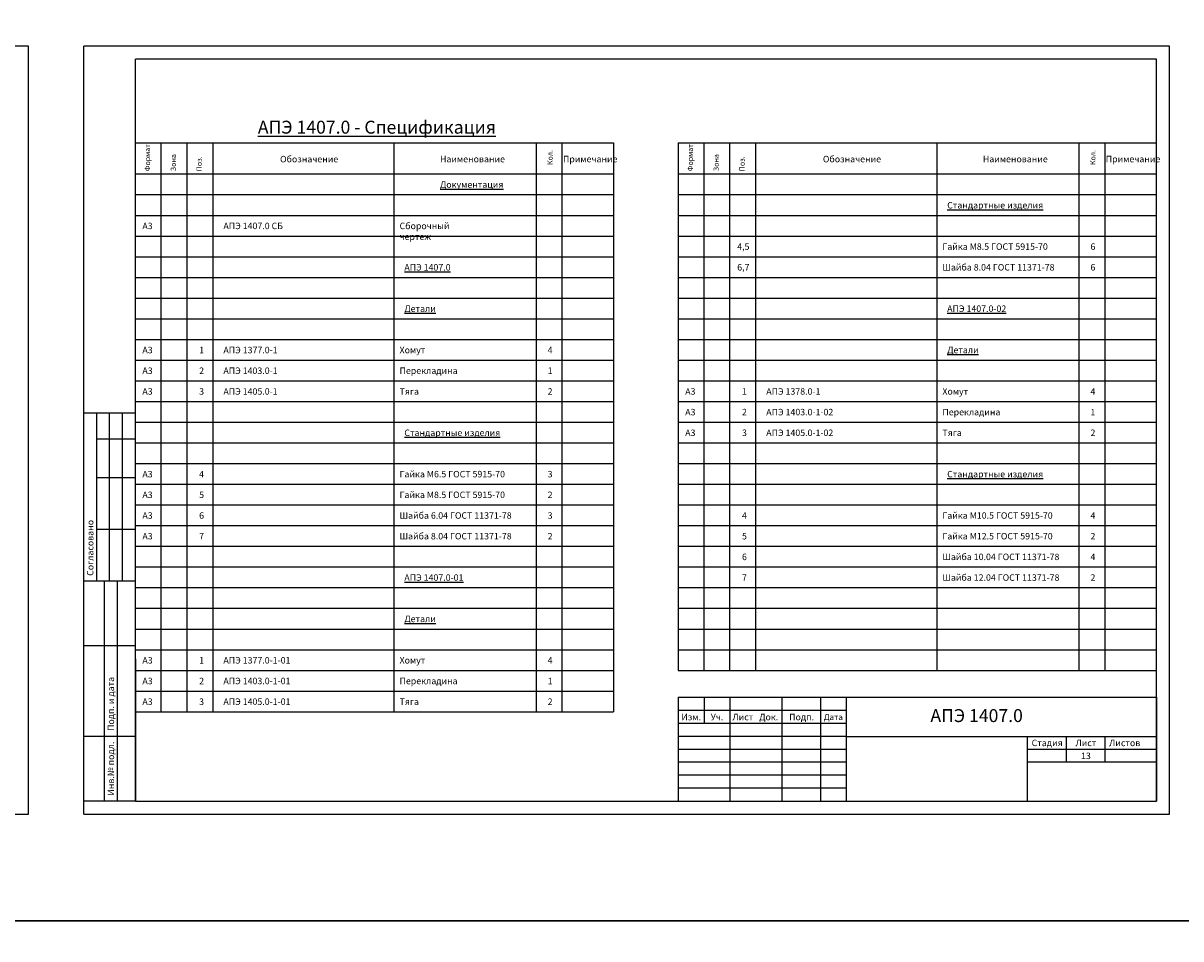
# Model space of a CAD drawing. Units: millimetres. Extents: x 47 to 13598, y 7726 to 13468.
# Drawn here: x 11767 to 12215, y 9855 to 10210 of the extents above; entities that cross this region are included whole.
import ezdxf

# ---------------------------------------------------------------- set-up
doc = ezdxf.new("R2010")
doc.units = ezdxf.units.MM
doc.header["$LTSCALE"] = 0.5
doc.layers.add('6ТЕКСТ', color=7, linetype='Continuous')
doc.styles.get("Standard").update_dxf_attribs({"font": 'times.ttf', "height": 2.5})

msp = doc.modelspace()

# ---------------------------------------------------------------- linework, layer by layer
for p, q in [((11810.7821, 10163.3284), (11995.7821, 10163.3284)), ((11820.7821, 9943.3284), (11820.7821, 10163.3284)), ((11830.7821, 9943.3284), (11830.7821, 10163.3284)), ((11840.7821, 9943.3284), (11840.7821, 10163.3284)), ((11910.7821, 10163.3284), (11910.7821, 9943.3284)), ((11965.7821, 10163.3284), (11965.7821, 9943.3284)), ((11975.7821, 10163.3284), (11975.7821, 9943.3284)), ((11995.7821, 10163.3284), (11995.7821, 9943.3284)), ((12020.7821, 10163.3284), (12205.7821, 10163.3284)), ((12020.7821, 10163.3284), (12020.7821, 9959.3284)), ((12030.7821, 9959.3284), (12030.7821, 10163.3284)), ((12040.7821, 9959.3284), (12040.7821, 10163.3284)), ((12050.7821, 9959.3284), (12050.7821, 10163.3284)), ((12120.7821, 10163.3284), (12120.7821, 9959.3284)), ((12175.7821, 10163.3284), (12175.7821, 9959.3284)), ((12185.7821, 10163.3284), (12185.7821, 9959.3284)), ((11810.7821, 10151.3284), (11995.7821, 10151.3284)), ((12020.7821, 10151.3284), (12205.7821, 10151.3284)), ((11810.7821, 10143.3284), (11995.7821, 10143.3284)), ((12020.7821, 10143.3284), (12205.7821, 10143.3284)), ((11810.7821, 10135.3284), (11995.7821, 10135.3284)), ((12020.7821, 10135.3284), (12205.7821, 10135.3284)), ((11810.7821, 10127.3284), (11995.7821, 10127.3284)), ((12020.7821, 10127.3284), (12205.7821, 10127.3284)), ((11810.7821, 10119.3284), (11995.7821, 10119.3284)), ((12020.7821, 10119.3284), (12205.7821, 10119.3284)), ((11810.7821, 10111.3284), (11995.7821, 10111.3284)), ((12020.7821, 10111.3284), (12205.7821, 10111.3284)), ((11810.7821, 10103.3284), (11995.7821, 10103.3284)), ((12020.7821, 10103.3284), (12205.7821, 10103.3284)), ((11810.7821, 10095.3284), (11995.7821, 10095.3284)), ((12020.7821, 10095.3284), (12205.7821, 10095.3284)), ((11810.7821, 10087.3284), (11995.7821, 10087.3284)), ((12020.7821, 10087.3284), (12205.7821, 10087.3284)), ((11810.7821, 10079.3284), (11995.7821, 10079.3284)), ((12020.7821, 10079.3284), (12205.7821, 10079.3284)), ((11810.7821, 10071.3284), (11995.7821, 10071.3284)), ((12020.7821, 10071.3284), (12205.7821, 10071.3284)), ((11810.7821, 10063.3284), (11995.7821, 10063.3284)), ((12020.7821, 10063.3284), (12205.7821, 10063.3284)), ((11810.7821, 10058.7734), (11790.7821, 10058.7734)), ((11795.7821, 9993.7734), (11795.7821, 10058.7734)), ((11800.7821, 9993.7734), (11800.7821, 10058.7734)), ((11805.7821, 9993.7734), (11805.7821, 10058.7734)), ((11810.7821, 10055.3284), (11995.7821, 10055.3284)), ((12020.7821, 10055.3284), (12205.7821, 10055.3284)), ((11810.7821, 10048.7734), (11795.7821, 10048.7734)), ((11810.7821, 10047.3284), (11995.7821, 10047.3284)), ((12020.7821, 10047.3284), (12205.7821, 10047.3284)), ((11810.7821, 10039.3284), (11995.7821, 10039.3284)), ((12020.7821, 10039.3284), (12205.7821, 10039.3284)), ((11810.7821, 10033.7734), (11795.7821, 10033.7734)), ((11810.7821, 10031.3284), (11995.7821, 10031.3284)), ((12020.7821, 10031.3284), (12205.7821, 10031.3284)), ((11810.7821, 10023.3284), (11995.7821, 10023.3284)), ((12020.7821, 10023.3284), (12205.7821, 10023.3284)), ((11810.7821, 10015.3284), (11995.7821, 10015.3284)), ((12020.7821, 10015.3284), (12205.7821, 10015.3284)), ((11810.7821, 10013.7734), (11795.7821, 10013.7734)), ((11810.7821, 10007.3284), (11995.7821, 10007.3284)), ((12020.7821, 10007.3284), (12205.7821, 10007.3284)), ((11810.7821, 9999.3284), (11995.7821, 9999.3284)), ((12020.7821, 9999.3284), (12205.7821, 9999.3284)), ((11810.7821, 9993.7734), (11790.7821, 9993.7734)), ((11798.7821, 9908.7734), (11798.7821, 9993.7734)), ((11803.7821, 9908.7734), (11803.7821, 9993.7734)), ((11810.7821, 9991.3284), (11995.7821, 9991.3284)), ((12020.7821, 9991.3284), (12205.7821, 9991.3284)), ((11810.7821, 9983.3284), (11995.7821, 9983.3284)), ((12020.7821, 9983.3284), (12205.7821, 9983.3284)), ((11810.7821, 9975.3284), (11995.7821, 9975.3284)), ((12020.7821, 9975.3284), (12205.7821, 9975.3284)), ((11810.7821, 9968.7734), (11790.7821, 9968.7734)), ((11810.7821, 9967.3284), (11995.7821, 9967.3284)), ((12020.7821, 9967.3284), (12205.7821, 9967.3284)), ((11810.7821, 9963.7734), (11810.7821, 9908.7734)), ((11810.7821, 9959.3284), (11995.7821, 9959.3284)), ((12020.7821, 9959.3284), (12205.7821, 9959.3284)), ((11810.7821, 9951.3284), (11995.7821, 9951.3284)), ((12020.7821, 9948.9414), (12205.7821, 9948.9414)), ((12020.7821, 9948.9414), (12020.7821, 9908.7734)), ((12030.7821, 9948.9414), (12030.7821, 9938.7734)), ((12040.7821, 9948.9414), (12040.7821, 9908.7734)), ((12060.7821, 9948.9414), (12060.7821, 9908.7734)), ((12075.7821, 9948.9414), (12075.7821, 9908.7734)), ((12085.7821, 9948.9414), (12085.7821, 9908.7734)), ((12205.7821, 9948.9414), (12205.7821, 9908.7734)), ((11810.7821, 9943.3284), (11995.7821, 9943.3284)), ((12085.7821, 9943.7734), (12020.7821, 9943.7734)), ((12085.7821, 9938.7734), (12020.7821, 9938.7734)), ((11810.7821, 9933.7734), (11790.7821, 9933.7734)), ((12085.7821, 9933.7734), (12020.7821, 9933.7734)), ((12085.7821, 9933.7734), (12205.7821, 9933.7734)), ((12155.7821, 9933.7734), (12155.7821, 9908.7734)), ((12170.7821, 9933.7734), (12170.7821, 9923.7734)), ((12185.7821, 9933.7734), (12185.7821, 9923.7734)), ((12085.7821, 9928.7734), (12020.7821, 9928.7734)), ((12205.7821, 9928.7734), (12155.7821, 9928.7734)), ((12085.7821, 9923.7734), (12020.7821, 9923.7734)), ((12205.7821, 9923.7734), (12155.7821, 9923.7734)), ((12085.7821, 9918.7734), (12020.7821, 9918.7734)), ((12085.7821, 9913.7734), (12020.7821, 9913.7734)), ((11810.7821, 9908.7734), (11790.7821, 9908.7734)), ((11810.7821, 9908.7734), (11803.7821, 9908.7734))]:
    msp.add_line(p, q)
at = {"color": 191}
msp.add_lwpolyline([(11319.371, 10218.5423), (12721.3762, 10218.5423), (12721.3762, 9862.4469), (11319.371, 9862.4469)], close=True, dxfattribs=at)
at = {"color": 151}
msp.add_lwpolyline([(11319.371, 9862.4469), (13154.4728, 9862.4469), (13154.4728, 9506.3515), (11319.371, 9506.3515)], close=True, dxfattribs=at)
at = {"layer": '6ТЕКСТ'}
for p, q in [((11769.4105, 10200.7734), (11349.4105, 10200.7734)), ((11769.4105, 9903.7734), (11769.4105, 10200.7734)), ((12210.7821, 10200.7734), (11790.7821, 10200.7734)), ((11790.7821, 9903.7734), (11790.7821, 10200.7734)), ((12210.7821, 9903.7734), (12210.7821, 10200.7734)), ((12205.7821, 10195.7734), (11810.7821, 10195.7734)), ((11810.7821, 9908.7734), (11810.7821, 10195.7734)), ((12205.7821, 9908.7734), (12205.7821, 10195.7734)), ((11810.7821, 9908.7734), (12205.7821, 9908.7734)), ((11349.4105, 9903.7734), (11769.4105, 9903.7734)), ((11790.7821, 9903.7734), (12210.7821, 9903.7734))]:
    msp.add_line(p, q, dxfattribs=at)

# ---------------------------------------------------------------- texts
at = {"color": 151, "attachment_point": 4}
for s, insert, char_height, width in [('{\\fTimes New Roman|b0|i0|c204|p18;\\H1.667x;\\LАПЭ 1407.0 - Спецификация\\H0.6x;  }', (11858.1354, 10169.4254), 3, 95.100324), ('{\\fTimes New Roman|b0|i0|c204|p18;АПЭ 1407.0}', (12118.3172, 9941.8405), 5, 60.67542)]:
    msp.add_mtext(s, dxfattribs=dict(at, insert=insert, char_height=char_height, width=width))
at = {"attachment_point": 1, "rotation": 90}
for s, insert, char_height, width in [('{\\fTimes New Roman|b0|i0|c204|p18;Формат}', (11814.4326, 10152.385), 2, 4.583731), ('{\\fTimes New Roman|b0|i0|c204|p18;Формат}', (12024.4326, 10152.385), 2, 4.583731), ('{\\fTimes New Roman|b0|i0|c204|p18;Зона}', (11824.4326, 10152.385), 2, 4.583731), ('{\\fTimes New Roman|b0|i0|c204|p18;Поз.}', (11834.4326, 10152.385), 2, 4.583731), ('{\\fTimes New Roman|b0|i0|c204|p18;Кол.}', (11970.141, 10154.7885), 2, 4.583731), ('{\\fTimes New Roman|b0|i0|c204|p18;Зона}', (12034.4326, 10152.385), 2, 4.583731), ('{\\fTimes New Roman|b0|i0|c204|p18;Поз.}', (12044.4326, 10152.385), 2, 4.583731), ('{\\fTimes New Roman|b0|i0|c204|p18;Кол.}', (12180.141, 10154.7885), 2, 4.583731), ('{\\fTimes New Roman|b0|i0|c204|p18;Согласовано}', (11792.0251, 9995.8965), 2.5, 24.417956), ('{\\fTimes New Roman|b0|i0|c204|p18;Подп. и дата}', (11800.0251, 9935.8965), 2.5, 24.417956), ('{\\fTimes New Roman|b0|i0|c204|p18;Инв.№ подл.}', (11800.0251, 9910.8965), 2.5, 24.417956)]:
    msp.add_mtext(s, dxfattribs=dict(at, insert=insert, char_height=char_height, width=width))
for s, insert, char_height, width, attachment_point in [('{\\fTimes New Roman|b0|i0|c204|p18;Обозначение}', (11866.7205, 10158.3311), 2.5, 4.583731, 1), ('{\\fTimes New Roman|b0|i0|c204|p18;Наименование}', (11928.6061, 10158.3458), 2.5, 4.583731, 1), ('{\\fTimes New Roman|b0|i0|c204|p18;Примечание}', (11976.166, 10158.3458), 2.5, 4.583731, 1), ('{\\fTimes New Roman|b0|i0|c204|p18;Обозначение}', (12076.7205, 10158.3311), 2.5, 4.583731, 1), ('{\\fTimes New Roman|b0|i0|c204|p18;Наименование}', (12138.6061, 10158.3458), 2.5, 4.583731, 1), ('{\\fTimes New Roman|b0|i0|c204|p18;Примечание}', (12186.166, 10158.3458), 2.5, 4.583731, 1), ('{\\fTimes New Roman|b0|i0|c204|p18;\\LДокументация}', (11928.6061, 10148.4802), 2.5, 4.583731, 1), ('{\\fTimes New Roman|b0|i0|c204|p18;\\LСтандартные изделия}', (12124.8128, 10140.4802), 2.5, 49.850932, 1), ('{\\fTimes New Roman|b0|i0|c204|p18;А3}', (11813.4647, 10132.4802), 2.5, 5.131582, 1), ('{\\fTimes New Roman|b0|i0|c204|p18;АПЭ 1407.0 СБ}', (11844.8128, 10132.4802), 2.5, 31.623563, 1), ('{\\fTimes New Roman|b0|i0|c204|p18;Сборочный чертеж}', (11912.9594, 10132.4802), 2.5, 31.623563, 1), ('{\\fTimes New Roman|b0|i0|c204|p18;4,5}', (12043.5786, 10124.4802), 2.5, 5.131582, 1), ('{\\fTimes New Roman|b0|i0|c204|p18;Гайка М8.5 ГОСТ 5915-70}', (12122.9594, 10124.4802), 2.5, 50.740939, 1), ('{\\fTimes New Roman|b0|i0|c204|p18;6}', (12180.241, 10124.4802), 2.5, 5.131582, 1), ('{\\fTimes New Roman|b0|i0|c204|p18;\\LАПЭ 1407.0}', (11914.8128, 10116.4802), 2.5, 31.623563, 1), ('{\\fTimes New Roman|b0|i0|c204|p18;6,7}', (12043.5786, 10116.4802), 2.5, 5.131582, 1), ('{\\fTimes New Roman|b0|i0|c204|p18;Шайба 8.04 ГОСТ 11371-78}', (12122.9594, 10116.4802), 2.5, 50.740939, 1), ('{\\fTimes New Roman|b0|i0|c204|p18;6}', (12180.241, 10116.4802), 2.5, 5.131582, 1), ('{\\fTimes New Roman|b0|i0|c204|p18;\\LДетали}', (11914.8128, 10100.4802), 2.5, 31.623563, 1), ('{\\fTimes New Roman|b0|i0|c204|p18;\\LАПЭ 1407.0-02 }', (12124.8128, 10100.4802), 2.5, 31.623563, 1), ('{\\fTimes New Roman|b0|i0|c204|p18;А3}', (11813.4647, 10084.4802), 2.5, 5.131582, 1), ('{\\fTimes New Roman|b0|i0|c204|p18;1}', (11835.4261, 10084.4802), 2.5, 5.131582, 1), ('{\\fTimes New Roman|b0|i0|c204|p18;АПЭ 1377.0-1}', (11844.8128, 10084.4802), 2.5, 31.623563, 1), ('{\\fTimes New Roman|b0|i0|c204|p18;Хомут}', (11912.9594, 10084.4802), 2.5, 50.740939, 1), ('{\\fTimes New Roman|b0|i0|c204|p18;4}', (11970.241, 10084.4802), 2.5, 5.131582, 1), ('{\\fTimes New Roman|b0|i0|c204|p18;\\LДетали}', (12124.8128, 10084.4802), 2.5, 31.623563, 1), ('{\\fTimes New Roman|b0|i0|c204|p18;А3}', (11813.4647, 10076.4802), 2.5, 5.131582, 1), ('{\\fTimes New Roman|b0|i0|c204|p18;2}', (11835.4261, 10076.4802), 2.5, 5.131582, 1), ('{\\fTimes New Roman|b0|i0|c204|p18;АПЭ 1403.0-1}', (11844.8128, 10076.4802), 2.5, 31.623563, 1), ('{\\fTimes New Roman|b0|i0|c204|p18;Перекладина}', (11912.9594, 10076.4802), 2.5, 50.740939, 1), ('{\\fTimes New Roman|b0|i0|c204|p18;1}', (11970.241, 10076.4802), 2.5, 5.131582, 1), ('{\\fTimes New Roman|b0|i0|c204|p18;А3}', (11813.4647, 10068.4802), 2.5, 5.131582, 1), ('{\\fTimes New Roman|b0|i0|c204|p18;3}', (11835.4261, 10068.4802), 2.5, 5.131582, 1), ('{\\fTimes New Roman|b0|i0|c204|p18;АПЭ 1405.0-1}', (11844.8128, 10068.4802), 2.5, 31.623563, 1), ('{\\fTimes New Roman|b0|i0|c204|p18;Тяга}', (11912.9594, 10068.4802), 2.5, 50.740939, 1), ('{\\fTimes New Roman|b0|i0|c204|p18;2}', (11970.241, 10068.4802), 2.5, 5.131582, 1), ('{\\fTimes New Roman|b0|i0|c204|p18;А3}', (12023.4647, 10068.4802), 2.5, 5.131582, 1), ('{\\fTimes New Roman|b0|i0|c204|p18;1}', (12045.4261, 10068.4802), 2.5, 5.131582, 1), ('{\\fTimes New Roman|b0|i0|c204|p18;АПЭ 1378.0-1}', (12054.8128, 10068.4802), 2.5, 31.623563, 1), ('{\\fTimes New Roman|b0|i0|c204|p18;Хомут}', (12122.9594, 10068.4802), 2.5, 50.740939, 1), ('{\\fTimes New Roman|b0|i0|c204|p18;4}', (12180.241, 10068.4802), 2.5, 5.131582, 1), ('{\\fTimes New Roman|b0|i0|c204|p18;А3}', (12023.4647, 10060.4802), 2.5, 5.131582, 1), ('{\\fTimes New Roman|b0|i0|c204|p18;2}', (12045.4261, 10060.4802), 2.5, 5.131582, 1), ('{\\fTimes New Roman|b0|i0|c204|p18;АПЭ 1403.0-1-02}', (12054.8128, 10060.4802), 2.5, 31.623563, 1), ('{\\fTimes New Roman|b0|i0|c204|p18;Перекладина}', (12122.9594, 10060.4802), 2.5, 50.740939, 1), ('{\\fTimes New Roman|b0|i0|c204|p18;1}', (12180.241, 10060.4802), 2.5, 5.131582, 1), ('{\\fTimes New Roman|b0|i0|c204|p18;\\LСтандартные изделия}', (11914.8128, 10052.4802), 2.5, 49.850932, 1), ('{\\fTimes New Roman|b0|i0|c204|p18;А3}', (12023.4647, 10052.4802), 2.5, 5.131582, 1), ('{\\fTimes New Roman|b0|i0|c204|p18;3}', (12045.4261, 10052.4802), 2.5, 5.131582, 1), ('{\\fTimes New Roman|b0|i0|c204|p18;АПЭ 1405.0-1-02}', (12054.8128, 10052.4802), 2.5, 31.623563, 1), ('{\\fTimes New Roman|b0|i0|c204|p18;Тяга}', (12122.9594, 10052.4802), 2.5, 50.740939, 1), ('{\\fTimes New Roman|b0|i0|c204|p18;2}', (12180.241, 10052.4802), 2.5, 5.131582, 1), ('{\\fTimes New Roman|b0|i0|c204|p18;Гайка М6.5 ГОСТ 5915-70}', (11912.9594, 10036.4802), 2.5, 50.740939, 1), ('{\\fTimes New Roman|b0|i0|c204|p18;А3}', (11813.4647, 10036.4802), 2.5, 5.131582, 1), ('{\\fTimes New Roman|b0|i0|c204|p18;4}', (11835.4261, 10036.4802), 2.5, 5.131582, 1), ('{\\fTimes New Roman|b0|i0|c204|p18;3}', (11970.241, 10036.4802), 2.5, 5.131582, 1), ('{\\fTimes New Roman|b0|i0|c204|p18;\\LСтандартные изделия}', (12124.8128, 10036.4802), 2.5, 49.850932, 1), ('{\\fTimes New Roman|b0|i0|c204|p18;А3}', (11813.4647, 10028.4802), 2.5, 5.131582, 1), ('{\\fTimes New Roman|b0|i0|c204|p18;5}', (11835.4261, 10028.4802), 2.5, 5.131582, 1), ('{\\fTimes New Roman|b0|i0|c204|p18;Гайка М8.5 ГОСТ 5915-70}', (11912.9594, 10028.4802), 2.5, 50.740939, 1), ('{\\fTimes New Roman|b0|i0|c204|p18;2}', (11970.241, 10028.4802), 2.5, 5.131582, 1), ('{\\fTimes New Roman|b0|i0|c204|p18;А3}', (11813.4647, 10020.4802), 2.5, 5.131582, 1), ('{\\fTimes New Roman|b0|i0|c204|p18;6}', (11835.4261, 10020.4802), 2.5, 5.131582, 1), ('{\\fTimes New Roman|b0|i0|c204|p18;Шайба 6.04 ГОСТ 11371-78}', (11912.9594, 10020.4802), 2.5, 50.740939, 1), ('{\\fTimes New Roman|b0|i0|c204|p18;3}', (11970.241, 10020.4802), 2.5, 5.131582, 1), ('{\\fTimes New Roman|b0|i0|c204|p18;4}', (12045.4261, 10020.4802), 2.5, 5.131582, 1), ('{\\fTimes New Roman|b0|i0|c204|p18;Гайка М10.5 ГОСТ 5915-70}', (12122.9594, 10020.4802), 2.5, 50.740939, 1), ('{\\fTimes New Roman|b0|i0|c204|p18;4}', (12180.241, 10020.4802), 2.5, 5.131582, 1), ('{\\fTimes New Roman|b0|i0|c204|p18;А3}', (11813.4647, 10012.4802), 2.5, 5.131582, 1), ('{\\fTimes New Roman|b0|i0|c204|p18;7}', (11835.4261, 10012.4802), 2.5, 5.131582, 1), ('{\\fTimes New Roman|b0|i0|c204|p18;Шайба 8.04 ГОСТ 11371-78}', (11912.9594, 10012.4802), 2.5, 50.740939, 1), ('{\\fTimes New Roman|b0|i0|c204|p18;2}', (11970.241, 10012.4802), 2.5, 5.131582, 1), ('{\\fTimes New Roman|b0|i0|c204|p18;5}', (12045.4261, 10012.4802), 2.5, 5.131582, 1), ('{\\fTimes New Roman|b0|i0|c204|p18;Гайка М12.5 ГОСТ 5915-70}', (12122.9594, 10012.4802), 2.5, 50.740939, 1), ('{\\fTimes New Roman|b0|i0|c204|p18;2}', (12180.241, 10012.4802), 2.5, 5.131582, 1), ('{\\fTimes New Roman|b0|i0|c204|p18;6}', (12045.4261, 10004.4802), 2.5, 5.131582, 1), ('{\\fTimes New Roman|b0|i0|c204|p18;Шайба 10.04 ГОСТ 11371-78}', (12122.9594, 10004.4802), 2.5, 50.740939, 1), ('{\\fTimes New Roman|b0|i0|c204|p18;4}', (12180.241, 10004.4802), 2.5, 5.131582, 1), ('{\\fTimes New Roman|b0|i0|c204|p18;\\LАПЭ 1407.0-01 }', (11914.8128, 9996.4802), 2.5, 31.623563, 1), ('{\\fTimes New Roman|b0|i0|c204|p18;7}', (12045.4261, 9996.4802), 2.5, 5.131582, 1), ('{\\fTimes New Roman|b0|i0|c204|p18;Шайба 12.04 ГОСТ 11371-78}', (12122.9594, 9996.4802), 2.5, 50.740939, 1), ('{\\fTimes New Roman|b0|i0|c204|p18;2}', (12180.241, 9996.4802), 2.5, 5.131582, 1), ('{\\fTimes New Roman|b0|i0|c204|p18;\\LДетали}', (11914.8128, 9980.4802), 2.5, 31.623563, 1), ('{\\fTimes New Roman|b0|i0|c204|p18;А3}', (11813.4647, 9964.4802), 2.5, 5.131582, 1), ('{\\fTimes New Roman|b0|i0|c204|p18;1}', (11835.4261, 9964.4802), 2.5, 5.131582, 1), ('{\\fTimes New Roman|b0|i0|c204|p18;АПЭ 1377.0-1-01}', (11844.8128, 9964.4802), 2.5, 31.623563, 1), ('{\\fTimes New Roman|b0|i0|c204|p18;Хомут}', (11912.9594, 9964.4802), 2.5, 50.740939, 1), ('{\\fTimes New Roman|b0|i0|c204|p18;4}', (11970.241, 9964.4802), 2.5, 5.131582, 1), ('{\\fTimes New Roman|b0|i0|c204|p18;А3}', (11813.4647, 9956.4802), 2.5, 5.131582, 1), ('{\\fTimes New Roman|b0|i0|c204|p18;2}', (11835.4261, 9956.4802), 2.5, 5.131582, 1), ('{\\fTimes New Roman|b0|i0|c204|p18;АПЭ 1403.0-1-01}', (11844.8128, 9956.4802), 2.5, 31.623563, 1), ('{\\fTimes New Roman|b0|i0|c204|p18;Перекладина}', (11912.9594, 9956.4802), 2.5, 50.740939, 1), ('{\\fTimes New Roman|b0|i0|c204|p18;1}', (11970.241, 9956.4802), 2.5, 5.131582, 1), ('{\\fTimes New Roman|b0|i0|c204|p18;А3}', (11813.4647, 9948.4802), 2.5, 5.131582, 1), ('{\\fTimes New Roman|b0|i0|c204|p18;3}', (11835.4261, 9948.4802), 2.5, 5.131582, 1), ('{\\fTimes New Roman|b0|i0|c204|p18;АПЭ 1405.0-1-01}', (11844.8128, 9948.4802), 2.5, 31.623563, 1), ('{\\fTimes New Roman|b0|i0|c204|p18;Тяга}', (11912.9594, 9948.4802), 2.5, 50.740939, 1), ('{\\fTimes New Roman|b0|i0|c204|p18;2}', (11970.241, 9948.4802), 2.5, 5.131582, 1), ('{\\fTimes New Roman|b0|i0|c204|p18;Изм.}', (12025.7625, 9941.2734), 2.5, 10, 5), ('{\\fTimes New Roman|b0|i0|c204|p18;Уч.}', (12035.7625, 9941.2734), 2.5, 10, 5), ('{\\fTimes New Roman|b0|i0|c204|p18;Лист}', (12045.7625, 9941.2734), 2.5, 10, 5), ('{\\fTimes New Roman|b0|i0|c204|p18;Док.}', (12055.7625, 9941.2734), 2.5, 10, 5), ('{\\fTimes New Roman|b0|i0|c204|p18;Подп.}', (12068.4846, 9941.2793), 2.5, 10, 5), ('{\\fTimes New Roman|b0|i0|c204|p18;Дата}', (12080.7625, 9941.2734), 2.3, 10, 5), ('{\\fTimes New Roman|b0|i0|c204|p18;Стадия}', (12163.4846, 9931.2793), 2.5, 10, 5), ('{\\fTimes New Roman|b0|i0|c204|p18;Лист}', (12178.4846, 9931.2793), 2.5, 10, 5), ('{\\fTimes New Roman|b0|i0|c204|p18;Листов}', (12193.4846, 9931.2793), 2.5, 10, 5), ('{\\fTimes New Roman|b0|i0|c204|p18;13}', (12178.4846, 9926.2764), 2.5, 10, 5)]:
    msp.add_mtext(s, dxfattribs=dict(insert=insert, char_height=char_height, width=width, attachment_point=attachment_point))

doc.saveas('drawing.dxf')
